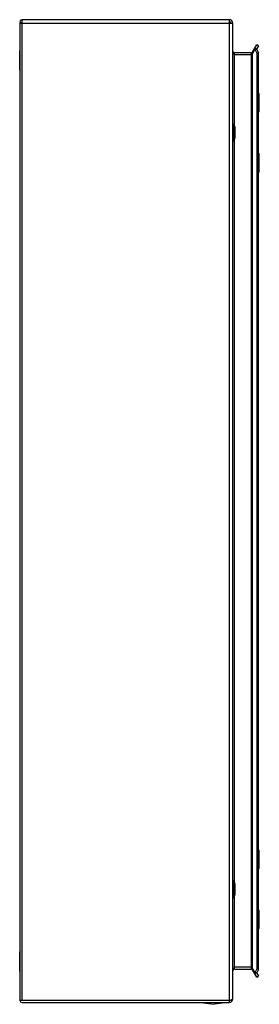
# Model space of a CAD drawing. Units: millimetres. Extents: x 187 to 333, y 58 to 659.
import ezdxf

# ---------------------------------------------------------------- set-up
doc = ezdxf.new("R2010")
doc.units = ezdxf.units.MM
doc.header["$LTSCALE"] = 46.673011
doc.layers.get('0').update_dxf_attribs({"linetype": 'CONTINUOUS'})

msp = doc.modelspace()

# ---------------------------------------------------------------- linework, layer by layer
at = {"color": 7, "linetype": 'Continuous'}
for p, q in [((187.17, 657.28), (187.17, 60.83)), ((187.17, 657.28), (317.18, 657.28)), ((187.47, 657.28), (188.41, 658.04)), ((188.52, 60.68), (188.52, 659.48)), ((314.98, 659.48), (188.52, 659.48)), ((314.98, 659.48), (314.98, 59.48)), ((317.18, 61.68), (317.18, 657.28)), ((329.2, 639.68), (331.74, 644.08)), ((332.78, 643.48), (331.65, 641.53)), ((332.78, 643.48), (331.74, 644.08)), ((187.07, 628.56), (187.07, 640.4)), ((318.18, 594.51), (318.18, 639.18)), ((328.33, 639.18), (318.18, 639.18)), ((328.33, 637.98), (318.18, 637.98)), ((328.33, 639.18), (328.33, 79.78)), ((330.61, 641.53), (329.2, 639.08)), ((329.46, 639.53), (329.2, 639.68)), ((329.2, 79.88), (329.2, 639.08)), ((330.61, 642.13), (331.65, 641.53)), ((331.65, 641.53), (330.61, 641.53)), ((331.74, 639.16), (331.74, 79.8)), ((331.74, 639.16), (332.78, 639.16)), ((332.78, 79.8), (332.78, 639.16)), ((332.78, 614.48), (333.28, 614.48)), ((333.28, 603.18), (333.28, 614.48)), ((333.28, 603.18), (332.78, 603.18)), ((317.38, 595.98), (317.18, 595.98)), ((317.38, 595.98), (317.38, 584.98)), ((317.38, 595.98), (318.23, 594.51)), ((318.23, 594.51), (318.23, 586.45)), ((318.23, 594.51), (318.43, 593.76)), ((318.43, 593.76), (318.43, 587.2)), ((317.18, 584.98), (317.38, 584.98)), ((318.23, 586.45), (317.38, 584.98)), ((318.18, 132.51), (318.18, 586.45)), ((318.23, 586.45), (318.43, 587.2)), ((332.78, 577.78), (333.28, 577.78)), ((333.28, 566.48), (333.28, 577.78)), ((333.28, 566.48), (332.78, 566.48)), ((332.78, 152.48), (333.28, 152.48)), ((333.28, 141.18), (333.28, 152.48)), ((333.28, 141.18), (332.78, 141.18)), ((317.38, 133.98), (317.18, 133.98)), ((317.38, 133.98), (318.23, 132.51)), ((317.38, 133.98), (317.38, 122.98)), ((318.23, 132.51), (318.43, 131.76)), ((318.23, 132.51), (318.23, 124.45)), ((318.43, 131.76), (318.43, 125.2)), ((317.18, 122.98), (317.38, 122.98)), ((318.23, 124.45), (317.38, 122.98)), ((318.18, 79.78), (318.18, 124.45)), ((318.23, 124.45), (318.43, 125.2)), ((332.78, 115.78), (333.28, 115.78)), ((333.28, 104.48), (333.28, 115.78)), ((333.28, 104.48), (332.78, 104.48)), ((187.07, 78.56), (187.07, 90.4)), ((328.33, 80.98), (318.18, 80.98)), ((318.18, 79.78), (328.33, 79.78)), ((329.2, 79.88), (330.61, 77.43)), ((329.2, 79.28), (329.46, 79.43)), ((331.74, 74.88), (329.2, 79.28)), ((332.78, 79.8), (331.74, 79.8)), ((330.61, 77.43), (331.65, 77.43)), ((331.65, 77.43), (330.61, 76.83)), ((331.65, 77.43), (332.78, 75.48)), ((331.74, 74.88), (332.78, 75.48)), ((187.17, 60.83), (187.18, 60.68)), ((314.98, 60.68), (187.18, 60.68)), ((188.52, 59.48), (314.98, 59.48)), ((299.18, 59.28), (299.18, 59.48)), ((312.18, 59.28), (299.18, 59.28)), ((299.18, 59.28), (305.68, 58.28)), ((312.18, 59.28), (305.68, 58.28)), ((312.18, 59.28), (312.18, 59.48))]:
    msp.add_line(p, q, dxfattribs=at)
for centre, radius, start, end in [((188.52, 658.13), 1.35, 90, 218.84177), ((188.52, 658.13), 0.152, 90, 244.93205), ((314.98, 657.28), 2.2, 0, 90), ((314.98, 657.28), 1, 0, 90), ((318.18, 640.18), 1, 180, 270), ((328.33, 640.18), 1, 270, 329.99137), ((313.7, 632.16), 19.34, 27.57579, 28.99981), ((312.85, 631.71), 20.29, 26.53631, 27.57895), ((311.61, 631.1), 21.68, 24.20485, 26.52216), ((309.79, 630.28), 23.67, 22.02149, 24.20679), ((318.18, 78.78), 1, 90, 180), ((328.33, 78.78), 1, 30.00863, 90), ((312.85, 87.25), 20.29, 332.42105, 333.46369), ((311.61, 87.86), 21.68, 333.47784, 335.79515), ((309.79, 88.68), 23.67, 335.79321, 337.97851), ((313.7, 86.8), 19.34, 331.00019, 332.42421), ((188.52, 60.83), 1.35, 186.45667, 270), ((314.98, 61.68), 2.2, 270, 360)]:
    msp.add_arc(centre, radius, start, end, dxfattribs=at)
for points in [[(317.58, 638.89), (317.47, 639.07), (317.38, 639.25), (317.31, 639.45)], [(329.2, 639.08), (329.13, 638.94), (329.04, 638.8), (328.95, 638.68)], [(317.68, 80.25), (317.83, 80.5), (318.01, 80.74), (318.18, 80.98)], [(329.01, 80.19), (329.08, 80.09), (329.15, 79.99), (329.2, 79.88)], [(314.98, 60.68), (315.17, 60.74), (315.37, 60.79), (315.56, 60.85)]]:
    msp.add_open_spline(points, degree=3, dxfattribs=at)
for points, knots in [([(318.18, 637.98), (318.02, 638.2), (317.81, 638.5), (317.62, 638.81), (317.58, 638.89)], [0, 0, 0, 0, 0.757045, 1, 1, 1, 1]), ([(328.95, 638.68), (328.9, 638.62), (328.71, 638.38), (328.49, 638.15), (328.33, 637.98)], [0, 0, 0, 0, 0.239206, 1, 1, 1, 1]), ([(331.65, 641.53), (331.75, 641.35), (332.17, 640.57), (332.53, 639.77), (332.78, 639.16)], [0, 0, 0, 0, 0.241473, 1, 1, 1, 1]), ([(317.18, 78.78), (317.18, 78.9), (317.23, 79.42), (317.47, 79.91), (317.68, 80.25)], [0, 0, 0, 0, 0.235381, 1, 1, 1, 1]), ([(328.33, 80.98), (328.39, 80.91), (328.63, 80.66), (328.87, 80.4), (329.01, 80.19)], [0, 0, 0, 0, 0.26004, 1, 1, 1, 1]), ([(332.78, 79.8), (332.69, 79.59), (332.35, 78.79), (331.97, 78), (331.65, 77.43)], [0, 0, 0, 0, 0.258485, 1, 1, 1, 1]), ([(315.56, 60.85), (315.65, 60.88), (315.98, 60.98), (316.3, 61.09), (316.53, 61.18)], [0, 0, 0, 0, 0.274032, 1, 1, 1, 1]), ([(316.53, 61.18), (316.7, 61.25), (316.95, 61.35), (317.18, 61.58), (317.18, 61.68)], [0, 0, 0, 0, 0.641508, 1, 1, 1, 1])]:
    msp.add_open_spline(points, degree=3, knots=knots, dxfattribs=at)

doc.saveas('drawing.dxf')
